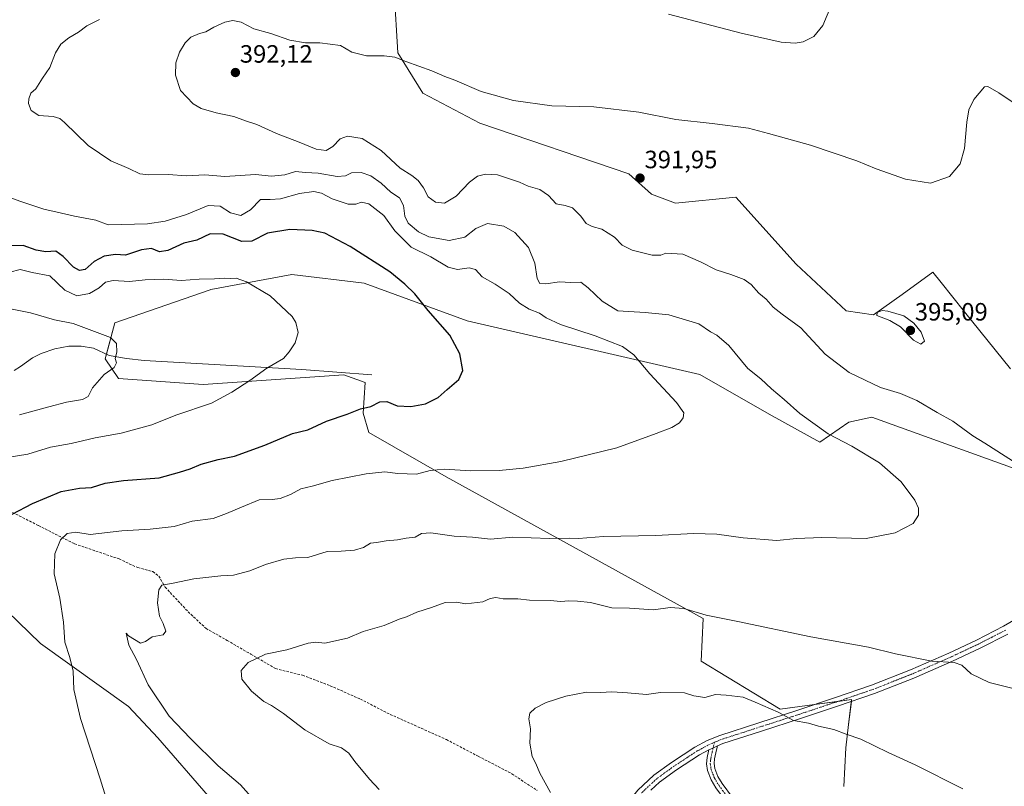
# Model space of a CAD drawing. Units: metres. Extents: x 577114 to 580587, y 4694157 to 4696511.
# Drawn here: x 578347 to 578741, y 4694759 to 4695065 of the extents above; entities that cross this region are included whole.
import ezdxf
from ezdxf.enums import TextEntityAlignment as Align

# ---------------------------------------------------------------- set-up
doc = ezdxf.new("R2010")
doc.units = ezdxf.units.M
doc.header["$MEASUREMENT"] = 0
doc.linetypes.add('TRAZO_Y_PUNTO', pattern=[1, 0.5, -0.25, 0, -0.25])
doc.linetypes.add('TRAZOSX2', pattern=[1.5, 1, -0.5])
for name, color, linetype, lineweight in [('Camino', 19, 'Continuous', 0), ('Camino Cxs', 19, 'Continuous', 0), ('Camino eje', 39, 'TRAZO_Y_PUNTO', 13), ('Carátula', 7, 'Continuous', 5), ('Corriente natural lineal', 142, 'Continuous', 13), ('Cultivos herbáceos CxS', 92, 'Continuous', 0), ('Curva de nivel maestra', 36, 'Continuous', 30), ('Curva de nivel normal', 36, 'Continuous', 0), ('Matorral', 135, 'Continuous', 0), ('Matorral CxS', 135, 'Continuous', 0), ('Punto de cota en terreno', 7, 'Continuous', 0), ('Rótulo de punto de cota en terreno', 19, 'Continuous', 0), ('Senda', 19, 'TRAZOSX2', 0)]:
    doc.layers.add(name, color=color, linetype=linetype, lineweight=lineweight)
doc.styles.add('Arial', font='txt', dxfattribs={"height": 0.2})

# ---------------------------------------------------------------- blocks, each defined once
blk = doc.blocks.new('*U150')
at = {"layer": 'Matorral CxS', "color": 135, "linetype": 'Continuous', "lineweight": 0}
for points in [[(578496.62, 4695076.58, 385.61), (578498.16, 4695051.93, 389.56), (578508.17, 4695035.75, 391.18), (578530.91, 4695023.81, 391.06), (578590.43, 4695003.5, 391.67), (578599.49, 4694995.44, 392.04), (578609.1, 4694991.83, 392.31), (578633.19, 4694994.27, 392.6), (578657.27, 4694967.47, 393.95), (578677.37, 4694948.84, 393.9), (578688.2, 4694947.17, 394.73), (578699.68, 4694955.4, 394.45), (578711.97, 4694964.21, 392.84), (578715.23, 4694960.16, 393.12), (578724.61, 4694948.49, 393.39), (578743.01, 4694925.59, 393.85)], [(578751.48, 4694883.23, 389.85), (578687.57, 4694906.34, 387.21), (578678.33, 4694904.38, 386.95), (578666.78, 4694896.32, 383.62), (578646.5, 4694907.5, 382.48), (578618.84, 4694923.42, 381.79), (578525.88, 4694944.86, 375.93), (578484.66, 4694959.88, 372.91), (578455.81, 4694963.34, 371.13), (578423.35, 4694957.32, 368.98), (578423.09, 4694957.27, 368.96), (578384.97, 4694944.09, 365.99), (578381.13, 4694929.66, 364.03), (578386.51, 4694921.75, 365.63), (578420.39, 4694919.43, 368.4), (578476.6, 4694923.29, 372.74), (578485.07, 4694920.2, 373.37), (578484.3, 4694907.88, 375.16), (578486.58, 4694900.19, 376.35), (578517.46, 4694882.44, 380.32), (578620.2, 4694825.84, 390.25), (578619.43, 4694808.89, 392.77), (578651, 4694789.63, 394.69), (578679.49, 4694793.48, 392.77), (578678.29, 4694783.55, 394.28), (578677.18, 4694774.23, 395.71), (578676.4, 4694758.81, 397.72)], [(578422.31, 4694754.97, 383.27), (578402.2, 4694778.24, 383.02), (578390.5, 4694790.69, 382.48), (578355.32, 4694815.83, 378.41), (578341.99, 4694828.83, 376.24)]]:
    blk.add_polyline3d(points, dxfattribs=at)
blk = doc.blocks.new('*U157')
at = {"layer": 'Cultivos herbáceos CxS', "color": 92, "linetype": 'Continuous', "lineweight": 0}
for points in [[(578676.4, 4694758.81, 397.72), (578677.18, 4694774.23, 395.71), (578678.29, 4694783.55, 394.28), (578679.49, 4694793.48, 392.77), (578651, 4694789.63, 394.69), (578619.43, 4694808.89, 392.77), (578620.2, 4694825.84, 390.25), (578517.46, 4694882.44, 380.32), (578486.58, 4694900.19, 376.35), (578484.3, 4694907.88, 375.16), (578485.07, 4694920.2, 373.37), (578476.6, 4694923.29, 372.74), (578420.39, 4694919.43, 368.4), (578386.51, 4694921.75, 365.63), (578381.13, 4694929.66, 364.03), (578384.97, 4694944.09, 365.99), (578423.09, 4694957.27, 368.96), (578423.35, 4694957.32, 368.98), (578455.81, 4694963.34, 371.13), (578484.66, 4694959.88, 372.91), (578525.88, 4694944.86, 375.93), (578618.84, 4694923.42, 381.79), (578646.5, 4694907.5, 382.48), (578666.78, 4694896.32, 383.62), (578678.33, 4694904.38, 386.95), (578687.57, 4694906.34, 387.21), (578751.48, 4694883.23, 389.85)], [(578743.01, 4694925.59, 393.85), (578724.61, 4694948.49, 393.39), (578715.23, 4694960.16, 393.12), (578711.97, 4694964.21, 392.84), (578699.68, 4694955.4, 394.45), (578688.2, 4694947.17, 394.73), (578677.37, 4694948.84, 393.9), (578657.27, 4694967.47, 393.95), (578633.19, 4694994.27, 392.6), (578609.1, 4694991.83, 392.31), (578599.49, 4694995.44, 392.04), (578590.43, 4695003.5, 391.67), (578530.91, 4695023.81, 391.06), (578508.17, 4695035.75, 391.18), (578498.16, 4695051.93, 389.56), (578496.62, 4695076.58, 385.61)]]:
    blk.add_polyline3d(points, dxfattribs=at)
blk = doc.blocks.new('*U164')
at = {"layer": 'Curva de nivel normal', "color": 36, "linetype": 'Continuous', "lineweight": 0}
blk.add_polyline3d([(578559.19, 4694756.32, 395), (578554.85, 4694764.09, 395), (578553.27, 4694767.94, 395), (578551.86, 4694770.78, 395), (578550.9, 4694776.11, 395), (578551.19, 4694781.78, 395), (578550.52, 4694785.78, 395), (578550.92, 4694788.11, 395), (578553.03, 4694790.11, 395), (578557.44, 4694792.26, 395), (578565.3, 4694794.84, 395), (578573.48, 4694796.47, 395), (578579.07, 4694796.35, 395), (578583.64, 4694796.56, 395), (578589.9, 4694796.18, 395), (578597.53, 4694795.49, 395), (578603.08, 4694796.37, 395), (578612.75, 4694796.21, 395), (578616.45, 4694795.03, 395), (578620.79, 4694794.3, 395), (578625.06, 4694795.56, 395), (578629.37, 4694795.28, 395), (578636.13, 4694794.39, 395), (578640.98, 4694792.45, 395), (578650.15, 4694788.47, 395), (578656.21, 4694785.09, 395), (578662.32, 4694784.06, 395), (578666.2, 4694782.92, 395), (578672.35, 4694781.54, 395), (578677.29, 4694779.65, 395), (578683.23, 4694777.63, 395), (578694.14, 4694772.34, 395), (578704.94, 4694767.46, 395), (578723.95, 4694757.81, 395)], dxfattribs=at)
blk = doc.blocks.new('*U166')
at = {"layer": 'Curva de nivel normal', "color": 36, "linetype": 'Continuous', "lineweight": 0}
for points in [[(578442.66, 4694751.06, 385), (578435.29, 4694759.4, 385), (578426.28, 4694767.08, 385), (578415.24, 4694777.98, 385), (578406.8, 4694786.92, 385), (578398.4, 4694799.42, 385), (578393.73, 4694809.54, 385), (578390.65, 4694815.21, 385), (578389.53, 4694820.08, 385), (578390.51, 4694818.9, 385), (578395.29, 4694816.06, 385), (578397.29, 4694816.68, 385), (578399.96, 4694818.55, 385), (578404.33, 4694819.34, 385), (578405.35, 4694820.82, 385), (578404.38, 4694823.83, 385), (578402.83, 4694826.78, 385), (578402.1, 4694832.11, 385), (578402.55, 4694837.31, 385), (578403.82, 4694839.16, 385), (578408.28, 4694839.99, 385), (578416.61, 4694841.74, 385), (578427.39, 4694842.91, 385), (578432.4, 4694843.16, 385), (578438.96, 4694844.87, 385), (578445.23, 4694847.48, 385), (578452.52, 4694849.66, 385), (578457.28, 4694850.17, 385), (578462.19, 4694850.28, 385), (578469.91, 4694852.7, 385), (578475.52, 4694852.81, 385), (578480.83, 4694853.13, 385), (578484.47, 4694854.31, 385), (578487.16, 4694855.95, 385), (578489.61, 4694856.28, 385), (578493.46, 4694856.94, 385), (578498.01, 4694857.35, 385), (578501.46, 4694857.97, 385), (578505.01, 4694858.32, 385), (578507.59, 4694859.82, 385), (578511.36, 4694860.12, 385), (578520.66, 4694858.83, 385), (578528.03, 4694858.33, 385), (578535.19, 4694857.52, 385), (578544.14, 4694858.43, 385), (578558.71, 4694857.89, 385), (578566.58, 4694857.98, 385), (578570.29, 4694857.81, 385), (578580.27, 4694858.59, 385), (578601.28, 4694859.11, 385), (578616.31, 4694859.9, 385), (578625.6, 4694859.58, 385), (578636.2, 4694858.06, 385), (578649.56, 4694857.03, 385), (578657.51, 4694857.85, 385), (578667.57, 4694858.28, 385), (578685.26, 4694857.88, 385), (578696.93, 4694860.06, 385), (578704.1, 4694863.9, 385), (578706.17, 4694867.16, 385), (578706.29, 4694869.96, 385), (578704.82, 4694873.19, 385), (578699.34, 4694880.44, 385), (578690.66, 4694888.1, 385), (578679.57, 4694894.8, 385), (578670.16, 4694899.73, 385), (578658.82, 4694907.78, 385), (578652.5, 4694913.34, 385), (578647.52, 4694917.6, 385), (578643.28, 4694921.67, 385), (578638.06, 4694925.83, 385), (578630.44, 4694934.91, 385), (578625.65, 4694939.08, 385), (578623.09, 4694940.49, 385), (578618.45, 4694943.62, 385), (578606.5, 4694947.24, 385), (578596.94, 4694948.12, 385), (578586.03, 4694948.86, 385), (578579.76, 4694952.64, 385), (578574.21, 4694958.02, 385), (578571.22, 4694960.26, 385), (578567.34, 4694960.21, 385), (578562.81, 4694960.38, 385), (578557.34, 4694959.61, 385), (578554.85, 4694959.68, 385), (578553.84, 4694961.7, 385), (578552.9, 4694967.84, 385), (578550.32, 4694974.18, 385), (578544.91, 4694980.14, 385), (578540.44, 4694982.61, 385), (578533.94, 4694983.72, 385), (578529.27, 4694981.78, 385), (578524.97, 4694978.3, 385), (578518.71, 4694976.9, 385), (578510.58, 4694978.41, 385), (578506.42, 4694980.33, 385), (578502.28, 4694983.84, 385), (578500.89, 4694986.68, 385), (578500.4, 4694990.97, 385), (578498.86, 4694993.98, 385), (578495.34, 4694996.3, 385), (578491.48, 4694999.88, 385), (578487.38, 4695002.73, 385), (578483.46, 4695004.09, 385), (578479.66, 4695003.9, 385), (578477.28, 4695002.78, 385), (578473.95, 4695002.52, 385), (578466.25, 4695003.78, 385), (578461.17, 4695004.14, 385), (578457.25, 4695004.46, 385), (578452.96, 4695003.2, 385), (578447.67, 4695002.6, 385), (578441.3, 4695003.24, 385), (578428.95, 4695002.54, 385), (578420.99, 4695003.11, 385), (578413.72, 4695002.78, 385), (578406.35, 4695003.31, 385), (578398.54, 4695003.12, 385), (578394.96, 4695003.63, 385), (578390.66, 4695005.7, 385), (578383.37, 4695008.77, 385), (578374.36, 4695014.83, 385), (578364.88, 4695024.1, 385), (578363.06, 4695025.67, 385), (578360.37, 4695026.51, 385), (578354.6, 4695026.92, 385), (578351.54, 4695028.88, 385), (578350.52, 4695031.72, 385), (578350.63, 4695033.59, 385), (578351.5, 4695035.74, 385), (578353.41, 4695037.54, 385), (578356.12, 4695041.73, 385), (578359.08, 4695046, 385), (578361.29, 4695051.95, 385), (578363.5, 4695055.4, 385), (578366.7, 4695057.97, 385), (578370.51, 4695060.2, 385), (578373.88, 4695062.7, 385), (578378.96, 4695065.2, 385)], [(578606.37, 4695067.39, 385), (578635.32, 4695059.79, 385), (578651.37, 4695056.22, 385), (578656.96, 4695055.79, 385), (578660.18, 4695056.36, 385), (578664.35, 4695058.42, 385), (578667.99, 4695062.79, 385), (578671.41, 4695071.12, 385)]]:
    blk.add_polyline3d(points, dxfattribs=at)
blk = doc.blocks.new('*U167')
at = {"layer": 'Curva de nivel normal', "color": 36, "linetype": 'Continuous', "lineweight": 0}
blk.add_polyline3d([(578383.65, 4694747.11, 380), (578379.11, 4694761.78, 380), (578371.28, 4694785.98, 380), (578368.7, 4694797.45, 380), (578368.34, 4694804.82, 380), (578367.04, 4694810.34, 380), (578364.98, 4694816.45, 380), (578364.51, 4694824.43, 380), (578362.98, 4694834.05, 380), (578360.78, 4694843.76, 380), (578361, 4694851.76, 380), (578363.26, 4694857.36, 380), (578365.93, 4694859.87, 380), (578369.37, 4694860.32, 380), (578375.18, 4694859.46, 380), (578387.84, 4694860.96, 380), (578399.21, 4694861.54, 380), (578408.75, 4694862.63, 380), (578415.98, 4694864.73, 380), (578424.28, 4694865.84, 380), (578429.63, 4694867.87, 380), (578435.64, 4694870.41, 380), (578442.69, 4694873.31, 380), (578447.96, 4694873.49, 380), (578451.13, 4694873.82, 380), (578455.19, 4694875.48, 380), (578459.32, 4694877.75, 380), (578463.89, 4694878.74, 380), (578471.84, 4694881, 380), (578485.48, 4694883.75, 380), (578492.96, 4694884.48, 380), (578498.1, 4694883.79, 380), (578505.58, 4694883.56, 380), (578511.1, 4694885.03, 380), (578516.61, 4694885.5, 380), (578527.27, 4694884.94, 380), (578538.6, 4694884.98, 380), (578548.27, 4694885.9, 380), (578563.27, 4694888.62, 380), (578585.6, 4694894.09, 380), (578601.37, 4694899.83, 380), (578607.62, 4694902.21, 380), (578610.7, 4694904.1, 380), (578612.14, 4694906.1, 380), (578612.47, 4694908.1, 380), (578609.49, 4694912.24, 380), (578598.81, 4694923.68, 380), (578592.46, 4694931.24, 380), (578587.9, 4694934.52, 380), (578576.96, 4694938.77, 380), (578563.21, 4694943.42, 380), (578557.38, 4694946.06, 380), (578554.71, 4694947.92, 380), (578550.65, 4694949.48, 380), (578546.76, 4694951.93, 380), (578542.63, 4694955.79, 380), (578537.03, 4694959.53, 380), (578531.89, 4694962.39, 380), (578529.2, 4694965.38, 380), (578526.58, 4694965.99, 380), (578521.94, 4694965.32, 380), (578518.28, 4694966.26, 380), (578511.28, 4694970.37, 380), (578503.45, 4694974.22, 380), (578496.95, 4694980.79, 380), (578492.5, 4694986.92, 380), (578486.57, 4694991.54, 380), (578483.61, 4694992.28, 380), (578481.35, 4694991.41, 380), (578478.28, 4694991.49, 380), (578471.95, 4694993.6, 380), (578467.61, 4694995.8, 380), (578464.62, 4694996.44, 380), (578458.79, 4694995.69, 380), (578451.23, 4694993.54, 380), (578447.1, 4694993.3, 380), (578443.28, 4694993.29, 380), (578439.31, 4694989.16, 380), (578435.39, 4694986.87, 380), (578431.31, 4694988, 380), (578427.17, 4694990.68, 380), (578422.32, 4694990.85, 380), (578413.68, 4694987.31, 380), (578405.15, 4694984.65, 380), (578398.13, 4694983.62, 380), (578382.35, 4694983.16, 380), (578377.37, 4694985.01, 380), (578368.85, 4694986.69, 380), (578361.98, 4694988.22, 380), (578356.7, 4694989.51, 380), (578347.43, 4694992.57, 380), (578340.84, 4694994.88, 380)], dxfattribs=at)
blk = doc.blocks.new('*U174')
at = {"layer": 'Curva de nivel normal', "color": 36, "linetype": 'Continuous', "lineweight": 0}
blk.add_polyline3d([(578337.78, 4694889.53, 370), (578350.29, 4694891.5, 370), (578359.29, 4694894.38, 370), (578367.62, 4694895.87, 370), (578377.17, 4694898.03, 370), (578387.49, 4694899.89, 370), (578399.84, 4694903.29, 370), (578409.39, 4694907.09, 370), (578423.7, 4694911.9, 370), (578431.72, 4694916.34, 370), (578438.98, 4694920.95, 370), (578445.81, 4694925.89, 370), (578452.44, 4694929.77, 370), (578454.74, 4694932.43, 370), (578457.11, 4694936.02, 370), (578458.3, 4694940.11, 370), (578457.35, 4694944.1, 370), (578455.86, 4694946.58, 370), (578447.13, 4694954.87, 370), (578437.69, 4694960.4, 370), (578433.5, 4694961.9, 370), (578431.28, 4694961.77, 370), (578428.9, 4694961.87, 370), (578424.86, 4694961.6, 370), (578418.67, 4694961.47, 370), (578411.47, 4694960.98, 370), (578404.54, 4694961.45, 370), (578397.11, 4694961.26, 370), (578390.85, 4694960.55, 370), (578384.29, 4694960.97, 370), (578381.25, 4694960.28, 370), (578378.8, 4694958.07, 370), (578374.96, 4694955.7, 370), (578369.79, 4694954.82, 370), (578365, 4694957.14, 370), (578359.08, 4694962.83, 370), (578351.97, 4694964.2, 370), (578347.2, 4694965.28, 370), (578343.08, 4694964.22, 370)], dxfattribs=at)
blk = doc.blocks.new('*U176')
at = {"layer": 'Curva de nivel maestra', "color": 36, "linetype": 'Continuous', "lineweight": 30}
blk.add_polyline3d([(578343.96, 4694867.51, 375), (578352.18, 4694871.87, 375), (578363.53, 4694876.62, 375), (578370.85, 4694877.97, 375), (578375.63, 4694878.24, 375), (578381.14, 4694879.91, 375), (578388.48, 4694880.97, 375), (578402.8, 4694882.05, 375), (578410.87, 4694884.3, 375), (578415.18, 4694885.68, 375), (578419.49, 4694887.55, 375), (578426.3, 4694889.42, 375), (578432.89, 4694890.72, 375), (578444.95, 4694895.21, 375), (578456.01, 4694899.75, 375), (578462.21, 4694901.31, 375), (578469.59, 4694904.78, 375), (578477.92, 4694907.58, 375), (578483.19, 4694909.67, 375), (578487.28, 4694910.54, 375), (578490.95, 4694912.43, 375), (578493.68, 4694912.55, 375), (578497.88, 4694910.89, 375), (578503.35, 4694910.57, 375), (578509.17, 4694911.7, 375), (578514.19, 4694914.16, 375), (578517.84, 4694917.41, 375), (578522.5, 4694921.34, 375), (578524.11, 4694925, 375), (578522.89, 4694931.65, 375), (578518.96, 4694939.04, 375), (578510.32, 4694948.99, 375), (578504.99, 4694955.64, 375), (578500.95, 4694959.48, 375), (578494.95, 4694964.42, 375), (578479.14, 4694974.59, 375), (578468.94, 4694979.89, 375), (578463.94, 4694980.98, 375), (578455, 4694981.29, 375), (578446.09, 4694979.91, 375), (578439.8, 4694976.62, 375), (578435.75, 4694976.56, 375), (578428.27, 4694979.41, 375), (578423.12, 4694979.6, 375), (578417.83, 4694977.06, 375), (578412.66, 4694975.82, 375), (578406.27, 4694972.96, 375), (578402.93, 4694972.44, 375), (578399.64, 4694973.79, 375), (578395.66, 4694973.15, 375), (578389.3, 4694971.11, 375), (578385.29, 4694971.39, 375), (578380.75, 4694970.71, 375), (578376.79, 4694968.49, 375), (578373.16, 4694965.33, 375), (578370.94, 4694964.96, 375), (578368.55, 4694966.22, 375), (578364.41, 4694970.56, 375), (578361.46, 4694972.64, 375), (578357.5, 4694972.42, 375), (578353.53, 4694973.04, 375), (578348.41, 4694974.96, 375), (578341.69, 4694974.78, 375)], dxfattribs=at)
blk = doc.blocks.new('5PATER')
at = {"layer": 'Carátula', "linetype": 'Continuous', "lineweight": 5}
h = blk.add_hatch(color=250, dxfattribs=at)
edge = h.paths.add_edge_path()
edge.add_ellipse((0, 0.01), major_axis=(-1.33, -1.34), ratio=0.999422, start_angle=0, end_angle=360)

msp = doc.modelspace()

# ---------------------------------------------------------------- linework, layer by layer
at = {"layer": 'Camino', "color": 19, "linetype": 'Continuous', "lineweight": 0}
for points in [[(578591.95, 4694754.61, 397.09), (578594.06, 4694757.25, 397.42), (578600.46, 4694763.23, 398.06), (578607.57, 4694768.38, 398.14), (578616.88, 4694774.46, 397.7), (578621.7, 4694777.09, 397.38), (578626.77, 4694779.2, 397.04), (578642.35, 4694784.24, 395.83), (578657.94, 4694789.24, 394.31), (578672.71, 4694794.18, 392.97), (578687.44, 4694799.23, 391.93), (578703.04, 4694805.37, 390.53), (578718.42, 4694812.09, 389.52), (578729.38, 4694817.23, 389.08), (578740.18, 4694822.78, 388.93), (578746.86, 4694826.71, 388.78)], [(578741.88, 4694819.68, 389.15), (578730.93, 4694814.06, 389.39), (578719.87, 4694808.87, 389.88), (578704.39, 4694802.1, 390.9), (578688.66, 4694795.91, 392.35), (578673.84, 4694790.83, 393.34), (578659.03, 4694785.89, 394.7), (578643.44, 4694780.88, 396.14), (578627.99, 4694775.88, 397.35), (578625.95, 4694775.03, 397.46)], [(578622.44, 4694773.47, 397.64), (578624.08, 4694774.07, 397.57), (578625.95, 4694775.03, 397.46)], [(578622.44, 4694773.47, 397.64), (578624.08, 4694774.07, 397.57), (578625.95, 4694775.03, 397.46)], [(578625.95, 4694775.03, 397.46), (578625.81, 4694774.46, 397.51), (578625.25, 4694772.15, 397.76), (578624.72, 4694769.85, 398.04), (578624.54, 4694767.91, 398.27), (578624.85, 4694765.95, 398.5), (578626.06, 4694762.81, 398.85), (578627.79, 4694759.93, 399.2), (578631.89, 4694754.31, 399.77), (578636.18, 4694748.86, 400.18), (578640.38, 4694743.61, 400.4)], [(578622.44, 4694773.47, 397.64), (578618.69, 4694771.43, 397.91), (578609.57, 4694765.47, 398.29), (578602.71, 4694760.5, 398.1), (578599.23, 4694757.25, 397.79)], [(578634.89, 4694745.48, 400.18), (578633.81, 4694746.94, 400.11), (578629.46, 4694752.47, 399.77), (578625.25, 4694758.25, 399.3), (578623.32, 4694761.47, 398.97), (578621.89, 4694765.15, 398.58), (578621.47, 4694767.81, 398.26), (578621.71, 4694770.34, 397.99), (578622.29, 4694772.85, 397.71), (578622.44, 4694773.47, 397.64)]]:
    msp.add_polyline3d(points, dxfattribs=at)
at = {"layer": 'Camino Cxs', "color": 19, "linetype": 'Continuous', "lineweight": 0}
for points in [[(578594.06, 4694757.25, 397.42), (578600.46, 4694763.23, 398.06), (578607.57, 4694768.38, 398.14), (578616.88, 4694774.46, 397.7), (578621.7, 4694777.09, 397.38), (578626.77, 4694779.2, 397.04), (578642.35, 4694784.24, 395.83), (578657.94, 4694789.24, 394.31), (578672.71, 4694794.18, 392.97), (578687.44, 4694799.23, 391.93), (578703.04, 4694805.37, 390.53), (578718.42, 4694812.09, 389.52), (578729.38, 4694817.23, 389.08), (578740.18, 4694822.78, 388.93), (578746.86, 4694826.71, 388.78)], [(578741.88, 4694819.68, 389.15), (578730.93, 4694814.06, 389.39), (578719.87, 4694808.87, 389.88), (578704.39, 4694802.1, 390.9), (578688.66, 4694795.91, 392.35), (578673.84, 4694790.83, 393.34), (578659.03, 4694785.89, 394.7), (578643.44, 4694780.88, 396.14), (578627.99, 4694775.88, 397.35), (578625.95, 4694775.03, 397.46), (578624.08, 4694774.07, 397.57), (578622.44, 4694773.47, 397.64), (578618.69, 4694771.43, 397.91), (578609.57, 4694765.47, 398.29), (578602.71, 4694760.5, 398.1), (578599.23, 4694757.25, 397.79)]]:
    msp.add_polyline3d(points, dxfattribs=at)
msp.add_polyline3d([(578640.38, 4694743.61, 400.4), (578637.77, 4694744.44, 400.31), (578634.89, 4694745.48, 400.18), (578633.81, 4694746.94, 400.11), (578629.46, 4694752.47, 399.77), (578625.25, 4694758.25, 399.3), (578623.32, 4694761.47, 398.97), (578621.89, 4694765.15, 398.58), (578621.47, 4694767.81, 398.26), (578621.71, 4694770.34, 397.99), (578622.29, 4694772.85, 397.71), (578622.44, 4694773.47, 397.64), (578624.08, 4694774.07, 397.57), (578625.95, 4694775.03, 397.46), (578625.81, 4694774.46, 397.51), (578625.25, 4694772.15, 397.76), (578624.72, 4694769.85, 398.04), (578624.54, 4694767.91, 398.27), (578624.85, 4694765.95, 398.5), (578626.06, 4694762.81, 398.85), (578627.79, 4694759.93, 399.2), (578631.89, 4694754.31, 399.77), (578636.18, 4694748.86, 400.18), (578640.38, 4694743.61, 400.4)], close=True, dxfattribs=at)
at = {"layer": 'Camino eje', "color": 39, "linetype": 'TRAZO_Y_PUNTO', "lineweight": 13}
for points in [[(578741.03, 4694821.23, 389.05), (578735.56, 4694818.42, 389.09), (578730.16, 4694815.65, 389.24), (578719.15, 4694810.48, 389.7), (578711.46, 4694807.12, 390.14), (578703.72, 4694803.74, 390.7), (578688.05, 4694797.57, 392.13), (578673.28, 4694792.51, 393.15), (578665.89, 4694790.04, 393.72), (578658.49, 4694787.57, 394.5), (578650.69, 4694785.06, 395.21), (578642.9, 4694782.56, 395.98), (578627.38, 4694777.54, 397.19), (578624.72, 4694776.43, 397.36)], [(578624.72, 4694776.43, 397.36), (578622.07, 4694775.28, 397.51), (578619.66, 4694773.97, 397.67), (578617.79, 4694772.95, 397.81), (578608.57, 4694766.93, 398.2), (578601.59, 4694761.87, 398.07), (578599.85, 4694760.24, 397.94), (578596.95, 4694757.51, 397.65), (578595.5, 4694756.13, 397.43)], [(578624.72, 4694776.43, 397.36), (578624.08, 4694774.07, 397.57), (578623.81, 4694772.66, 397.72), (578623.22, 4694770.1, 398.01), (578623.13, 4694769.13, 398.12), (578623.01, 4694767.86, 398.27), (578623.37, 4694765.55, 398.54), (578624.09, 4694763.71, 398.75), (578624.69, 4694762.14, 398.92), (578626.52, 4694759.09, 399.24), (578628.63, 4694756.2, 399.54), (578630.68, 4694753.39, 399.8), (578635, 4694747.9, 400.16), (578635.54, 4694747.17, 400.19), (578637.77, 4694744.44, 400.31), (578639.12, 4694742.48, 400.39)]]:
    msp.add_polyline3d(points, dxfattribs=at)
at = {"layer": 'Corriente natural lineal', "color": 142, "linetype": 'Continuous', "lineweight": 13}
msp.add_polyline3d([(578487.7, 4694923.2, 373.16), (578459.79, 4694925.44, 371.03), (578396.75, 4694929.02, 366.12), (578389.72, 4694929.77, 365.41), (578382.74, 4694931.01, 364.15), (578376.47, 4694933.89, 363.43), (578371.55, 4694934.73, 363.21), (578366.61, 4694934.65, 362.71), (578361.06, 4694933.61, 361.87), (578355.6, 4694931.84, 361.91), (578352.12, 4694929.99, 361.64), (578347.33, 4694926.54, 361.47), (578344.83, 4694925.04, 361.35)], dxfattribs=at)
at = {"layer": 'Cultivos herbáceos CxS', "color": 92, "linetype": 'Continuous', "lineweight": 0}
for points in [[(578496.62, 4695076.58, 385.61), (578498.16, 4695051.93, 389.56), (578508.17, 4695035.75, 391.18), (578530.91, 4695023.81, 391.06), (578590.43, 4695003.5, 391.67), (578599.49, 4694995.44, 392.04), (578609.1, 4694991.84, 392.31), (578633.19, 4694994.27, 392.6), (578657.27, 4694967.47, 393.95), (578677.37, 4694948.84, 393.9), (578688.2, 4694947.17, 394.73), (578699.68, 4694955.4, 394.45), (578711.97, 4694964.21, 392.84), (578715.23, 4694960.16, 393.12), (578724.61, 4694948.49, 393.39), (578743.01, 4694925.6, 393.85)], [(578751.48, 4694883.23, 389.85), (578687.57, 4694906.34, 387.21), (578678.33, 4694904.38, 386.95), (578666.78, 4694896.32, 383.62), (578646.5, 4694907.5, 382.48), (578618.84, 4694923.42, 381.79), (578525.87, 4694944.86, 375.93), (578484.65, 4694959.88, 372.91), (578455.81, 4694963.34, 371.13), (578423.35, 4694957.32, 368.98), (578423.09, 4694957.27, 368.96), (578384.97, 4694944.09, 365.99), (578381.63, 4694931.52, 363.85), (578381.13, 4694929.66, 364.03), (578386.51, 4694921.75, 365.63), (578420.39, 4694919.44, 368.4), (578476.6, 4694923.29, 372.74), (578485.07, 4694920.2, 373.37), (578484.3, 4694907.88, 375.16), (578486.58, 4694900.19, 376.35), (578517.46, 4694882.44, 380.32), (578620.2, 4694825.84, 390.25), (578619.43, 4694808.89, 392.77), (578651, 4694789.63, 394.69), (578664.62, 4694791.48, 393.65), (578673.95, 4694792.74, 393.09), (578679.49, 4694793.49, 392.77), (578679.4, 4694792.73, 392.91), (578678.29, 4694783.55, 394.28), (578677.18, 4694774.23, 395.71), (578676.4, 4694758.81, 397.72)], [(578341.99, 4694828.83, 376.24), (578355.32, 4694815.83, 378.41), (578390.5, 4694790.69, 382.48), (578402.2, 4694778.24, 383.02), (578422.31, 4694754.97, 383.27)], [(578422.31, 4694754.97, 383.27), (578402.2, 4694778.24, 383.02), (578390.5, 4694790.7, 382.48), (578355.32, 4694815.83, 378.41), (578341.99, 4694828.83, 376.24)]]:
    msp.add_polyline3d(points, dxfattribs=at)
at = {"layer": 'Curva de nivel normal', "color": 36, "linetype": 'Continuous', "lineweight": 0}
for points in [[(578749.03, 4694885.52, 390), (578732.78, 4694895.94, 390), (578728.01, 4694898.85, 390), (578719.94, 4694904.78, 390), (578713.69, 4694908.2, 390), (578705.54, 4694913.05, 390), (578699, 4694915.84, 390), (578691.01, 4694918.24, 390), (578678.46, 4694924.21, 390), (578668.91, 4694931.48, 390), (578659.23, 4694942.07, 390), (578651.74, 4694947.43, 390), (578648.14, 4694950.34, 390), (578645.29, 4694953.54, 390), (578642.38, 4694955.86, 390), (578639.33, 4694959.34, 390), (578636.57, 4694961.36, 390), (578631.27, 4694963.33, 390), (578625.3, 4694965.16, 390), (578619.08, 4694968.36, 390), (578612, 4694971.4, 390), (578605.27, 4694971.8, 390), (578603.27, 4694971.06, 390), (578599.81, 4694971.11, 390), (578591.84, 4694973.09, 390), (578587.85, 4694975.02, 390), (578584.7, 4694978.2, 390), (578579.65, 4694981.48, 390), (578575.8, 4694982.52, 390), (578573.4, 4694983.76, 390), (578571.32, 4694986.7, 390), (578567.95, 4694989.94, 390), (578565, 4694990.95, 390), (578561.46, 4694991.6, 390), (578558.36, 4694994.88, 390), (578554.87, 4694997.34, 390), (578550.26, 4694998.67, 390), (578546.72, 4695000.17, 390), (578538.01, 4695003.13, 390), (578533.22, 4695003.38, 390), (578529.94, 4695002.61, 390), (578526.71, 4695000.19, 390), (578521.5, 4694994.59, 390), (578516.8, 4694991.9, 390), (578513.17, 4694992.21, 390), (578510.23, 4694994.4, 390), (578508.34, 4694997.93, 390), (578506.27, 4695000.89, 390), (578503.71, 4695002.86, 390), (578499.13, 4695005.85, 390), (578491.44, 4695012.85, 390), (578483.86, 4695017.71, 390), (578478.01, 4695018.68, 390), (578475.07, 4695017.56, 390), (578472.17, 4695014.51, 390), (578469.5, 4695012.86, 390), (578465.54, 4695013.39, 390), (578458.74, 4695016.28, 390), (578449.58, 4695019.71, 390), (578441.83, 4695023.28, 390), (578437.25, 4695024.78, 390), (578432.61, 4695026.49, 390), (578425.56, 4695027.95, 390), (578419.58, 4695029.68, 390), (578416.36, 4695031.5, 390), (578413.74, 4695034.18, 390), (578411.26, 4695036.93, 390), (578409.21, 4695042.99, 390), (578409.34, 4695047.92, 390), (578410.89, 4695052.12, 390), (578413.14, 4695055.96, 390), (578415.4, 4695058.12, 390), (578418.82, 4695059.65, 390), (578421.43, 4695060.28, 390), (578424.61, 4695062.11, 390), (578428.94, 4695064.13, 390), (578432.24, 4695064.89, 390), (578435.58, 4695064.21, 390), (578440.53, 4695061.46, 390), (578447.43, 4695059.65, 390), (578454.95, 4695057.01, 390), (578461.28, 4695055.9, 390), (578466.95, 4695055.92, 390), (578475.28, 4695054.82, 390), (578479.71, 4695052.23, 390), (578485.59, 4695050.7, 390), (578492.66, 4695050.72, 390), (578496.95, 4695050.18, 390), (578501.31, 4695048.47, 390), (578511.73, 4695044.72, 390), (578516.98, 4695042.47, 390), (578520.96, 4695040.97, 390), (578531.41, 4695036.52, 390), (578544.32, 4695032.81, 390), (578559.65, 4695030.8, 390), (578576.52, 4695030.4, 390), (578594.4, 4695028.25, 390), (578609.26, 4695025.31, 390), (578623.79, 4695023.74, 390), (578638.28, 4695021.77, 390), (578646.23, 4695019.72, 390), (578663.13, 4695014.97, 390), (578681.56, 4695008.74, 390), (578689.3, 4695005.53, 390), (578701, 4695001.37, 390), (578711.03, 4694999.89, 390), (578718.59, 4695002.45, 390), (578722.83, 4695007.53, 390), (578724.58, 4695013.71, 390), (578725.52, 4695024.26, 390), (578726.38, 4695029.16, 390), (578728.39, 4695033.27, 390), (578732.64, 4695038.32, 390), (578733.91, 4695038.52, 390), (578738.33, 4695035.88, 390), (578744.08, 4695032.02, 390)], [(578333.24, 4694951.68, 365), (578351.29, 4694947.99, 365), (578360.88, 4694945.28, 365), (578368.42, 4694943.78, 365), (578378.01, 4694940.12, 365), (578383.31, 4694938.2, 365), (578385.69, 4694935.82, 365), (578385.84, 4694932.35, 365), (578385.21, 4694929.78, 365), (578385.7, 4694928.05, 365), (578384.82, 4694926.23, 365), (578380.81, 4694923.35, 365), (578376.11, 4694917.99, 365), (578374.41, 4694914.54, 365), (578372.15, 4694913.35, 365), (578365.72, 4694912.32, 365), (578358.68, 4694910.52, 365), (578346.91, 4694907.28, 365)], [(578707.21, 4694935.49, 395), (578708.63, 4694936.65, 395), (578707.24, 4694940.25, 395), (578704.3, 4694943.94, 395), (578700.42, 4694946.89, 395), (578693.91, 4694948.75, 395), (578691.77, 4694948.99, 395), (578689.76, 4694948.22, 395), (578689.57, 4694946.91, 395), (578694.8, 4694944.92, 395), (578699.04, 4694942.42, 395), (578704.26, 4694937.16, 395), (578707.21, 4694935.49, 395)], [(578490.67, 4694757.51, 390), (578486.77, 4694761.67, 390), (578480.94, 4694768.8, 390), (578478.59, 4694772.02, 390), (578475.66, 4694774.15, 390), (578470.65, 4694775.81, 390), (578460.92, 4694781.42, 390), (578452.49, 4694787.88, 390), (578447.7, 4694791.13, 390), (578444.61, 4694792.78, 390), (578439.58, 4694796.85, 390), (578435.83, 4694801.6, 390), (578435.58, 4694805.08, 390), (578438.28, 4694808.28, 390), (578445.28, 4694811.57, 390), (578453.71, 4694813.39, 390), (578462.35, 4694816.07, 390), (578465.38, 4694816.47, 390), (578468.95, 4694816.02, 390), (578477.95, 4694818.07, 390), (578484.28, 4694820.63, 390), (578492.61, 4694823.09, 390), (578498.61, 4694825.57, 390), (578501.61, 4694826.49, 390), (578505.68, 4694828.48, 390), (578511.55, 4694830.31, 390), (578517.08, 4694832.26, 390), (578521.55, 4694832.37, 390), (578525.35, 4694831.74, 390), (578532.16, 4694832.48, 390), (578535.08, 4694833.84, 390), (578537.27, 4694834.23, 390), (578540.24, 4694833.68, 390), (578546.14, 4694833.69, 390), (578550.76, 4694833.26, 390), (578559.01, 4694833.07, 390), (578563.31, 4694832.72, 390), (578566.43, 4694833, 390), (578569.92, 4694832.76, 390), (578575.08, 4694832.26, 390), (578583.69, 4694830.2, 390), (578590.78, 4694830.07, 390), (578600.34, 4694829.37, 390), (578606.94, 4694830.24, 390), (578612.38, 4694829.82, 390), (578621.34, 4694827.22, 390), (578633.96, 4694824.75, 390), (578663.24, 4694818.54, 390), (578686.21, 4694814.39, 390), (578697.06, 4694811.78, 390), (578711.59, 4694808.83, 390), (578720.46, 4694808.27, 390), (578723.56, 4694807.26, 390), (578727.24, 4694803.77, 390), (578734.5, 4694800.34, 390), (578746.24, 4694797.32, 390)]]:
    msp.add_polyline3d(points, dxfattribs=at)
at = {"layer": 'Matorral', "color": 135, "linetype": 'Continuous', "lineweight": 0}
for points in [[(578496.62, 4695076.58, 385.61), (578498.16, 4695051.93, 389.56), (578508.17, 4695035.75, 391.18), (578530.91, 4695023.81, 391.06), (578590.43, 4695003.5, 391.67), (578599.49, 4694995.44, 392.04), (578609.1, 4694991.84, 392.31), (578633.19, 4694994.27, 392.6), (578657.27, 4694967.47, 393.95), (578677.37, 4694948.84, 393.9), (578688.2, 4694947.17, 394.73), (578699.68, 4694955.4, 394.45), (578711.97, 4694964.21, 392.84), (578715.23, 4694960.16, 393.12), (578724.61, 4694948.49, 393.39), (578743.01, 4694925.6, 393.85)], [(578751.48, 4694883.23, 389.85), (578687.57, 4694906.34, 387.21), (578678.33, 4694904.38, 386.95), (578666.78, 4694896.32, 383.62), (578646.5, 4694907.5, 382.48), (578618.84, 4694923.42, 381.79), (578525.87, 4694944.86, 375.93), (578484.65, 4694959.88, 372.91), (578455.81, 4694963.34, 371.13), (578423.35, 4694957.32, 368.98), (578423.09, 4694957.27, 368.96), (578384.97, 4694944.09, 365.99), (578381.63, 4694931.52, 363.85), (578381.13, 4694929.66, 364.03), (578386.51, 4694921.75, 365.63), (578420.39, 4694919.44, 368.4), (578476.6, 4694923.29, 372.74), (578485.07, 4694920.2, 373.37), (578484.3, 4694907.88, 375.16), (578486.58, 4694900.19, 376.35), (578517.46, 4694882.44, 380.32), (578620.2, 4694825.84, 390.25), (578619.43, 4694808.89, 392.77), (578651, 4694789.63, 394.69), (578664.62, 4694791.48, 393.65), (578673.95, 4694792.74, 393.09), (578679.49, 4694793.49, 392.77), (578679.4, 4694792.73, 392.91), (578678.29, 4694783.55, 394.28), (578677.18, 4694774.23, 395.71), (578676.4, 4694758.81, 397.72)], [(578422.31, 4694754.97, 383.27), (578402.2, 4694778.24, 383.02), (578390.5, 4694790.7, 382.48), (578355.32, 4694815.83, 378.41), (578341.99, 4694828.83, 376.24)]]:
    msp.add_polyline3d(points, dxfattribs=at)
at = {"layer": 'Senda', "color": 19, "linetype": 'TRAZOSX2', "lineweight": 0}
msp.add_polyline3d([(578344.17, 4694868.26, 374.76), (578354.49, 4694863.02, 376.92), (578368.93, 4694855.72, 380.55), (578386.71, 4694849.69, 382.08), (578394.17, 4694846.2, 382.32), (578400.21, 4694844.61, 383.65), (578402.59, 4694842.86, 384.31), (578405.13, 4694838.42, 384.95), (578414.33, 4694828.58, 387.21), (578421.48, 4694821.91, 388.42), (578429.89, 4694817.15, 388.92), (578439.42, 4694811.59, 389.76), (578449.26, 4694805.87, 390.37), (578460.06, 4694803.18, 390.58), (578471.09, 4694799, 391.04), (578483.15, 4694793.7, 391.41), (578493.74, 4694788.2, 391.75), (578504.74, 4694783.23, 392.3), (578517.55, 4694777.51, 393.06), (578530.25, 4694770.84, 393.44), (578543.69, 4694763.86, 394.17), (578553.76, 4694757.18, 394.62)], dxfattribs=at)

# ---------------------------------------------------------------- block references
at = {"layer": 'Cultivos herbáceos CxS', "color": 92, "linetype": 'Continuous', "lineweight": 0}
msp.add_blockref('*U157', (0, 0), dxfattribs=at)
at = {"layer": 'Curva de nivel maestra', "color": 36, "linetype": 'Continuous', "lineweight": 30}
msp.add_blockref('*U176', (0, 0), dxfattribs=at)
at = {"layer": 'Curva de nivel normal', "color": 36, "linetype": 'Continuous', "lineweight": 0}
for name in ['*U164', '*U166', '*U174', '*U167']:
    msp.add_blockref(name, (0, 0), dxfattribs=at)
at = {"layer": 'Matorral CxS', "color": 135, "linetype": 'Continuous', "lineweight": 0}
msp.add_blockref('*U150', (0, 0), dxfattribs=at)
at = {"layer": 'Punto de cota en terreno', "linetype": 'Continuous', "lineweight": 0}
for p in [(578433.21, 4695044.04, 392.12), (578594.95, 4695001.85, 391.95), (578703, 4694941, 395.09)]:
    msp.add_blockref('5PATER', p, dxfattribs=at)

# ---------------------------------------------------------------- texts
at = {"layer": 'Rótulo de punto de cota en terreno', "color": 19, "linetype": 'Continuous', "lineweight": 0, "style": 'Arial'}
for s, p in [('392,12', (578434.97, 4695045.8)), ('391,95', (578596.71, 4695003.61)), ('395,09', (578704.76, 4694942.76))]:
    msp.add_text(s, height=7, dxfattribs=at).set_placement(p, align=Align.BOTTOM_LEFT)

doc.saveas('drawing.dxf')
